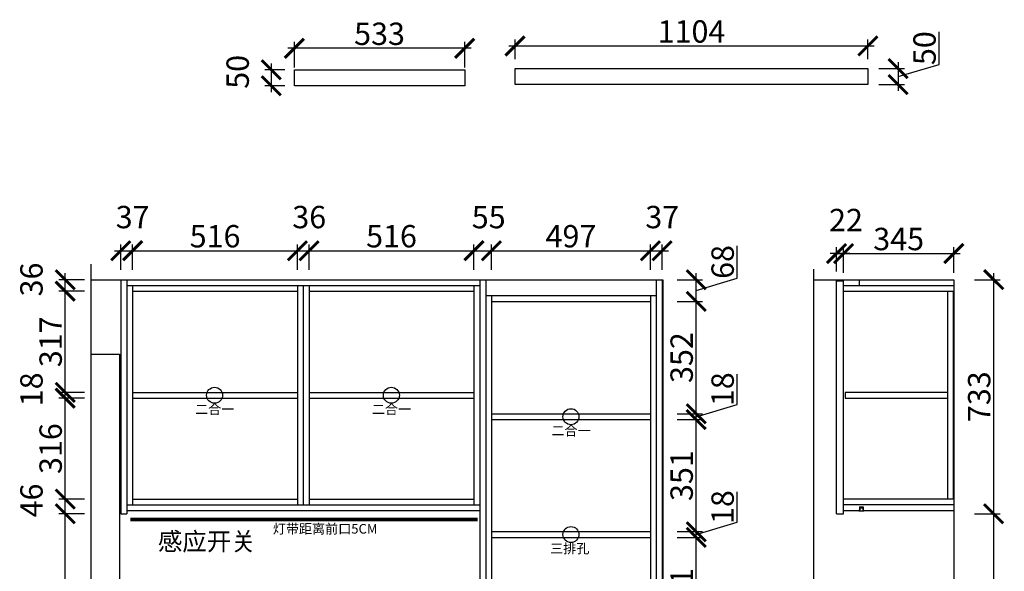
# Model space of a CAD drawing. Units: millimetres. Extents: x 44496 to 52490, y -81071 to -76259.
# Drawn here: x 49305 to 52386, y -79122 to -77395 of the extents above; entities that cross this region are included whole.
import ezdxf
from ezdxf.lldxf.tags import DXFTag

# ---------------------------------------------------------------- set-up
doc = ezdxf.new("R2010")
doc.units = ezdxf.units.MM
doc.header["$PDMODE"] = 35
doc.header["$PDSIZE"] = -20
for name, color, linetype in [('图层1', 1, 'Continuous'), ('墙体', 4, 'Continuous'), ('门板', 3, 'Continuous')]:
    doc.layers.add(name, color=color, linetype=linetype)
doc.styles.get("Standard").update_dxf_attribs({"font": 'arial.ttf'})
tags = doc.linetypes.add('LED_LED_LINE', pattern='A,12.7,-5.08,["LED",Standard,S=2.54,R=0,X=-2.54,Y=-1.27],-6.35', length=24.13).pattern_tags.tags
tags[6] = DXFTag(74, 10)
doc.dimstyles.new('ISO-25', dxfattribs={"dimtxt": 70, "dimasz": 60, "dimexe": 20, "dimexo": 30, "dimtad": 1, "dimdec": 0, "dimdsep": 46, "dimtxsty": 'Standard', "dimblk": 'ARCHTICK', "dimcen": 2.5, "dimdle": 20, "dimclrd": 1, "dimclre": 1, "dimclrt": 1, "dimadec": 0, "dimazin": 0, "dimtfac": 1, "dimtdec": 0, "dimtmove": 1, "dimatfit": 3, "dimfxl": 60, "dimfxlon": 1, "dimarcsym": 0})

# ---------------------------------------------------------------- blocks, each defined once
blk = doc.blocks.new('DASFDAS')
blk.add_circle((48974.3, -7569.5), 25)
at = {"insert": (48913.3, -7598.4), "char_height": 30, "attachment_point": 1}
blk.add_mtext_dynamic_manual_height_columns('{\\fSimSun|b0|i0|c134|p2;二合一}', width=472.59, gutter_width=12.5, heights=[0], dxfattribs=at)
blk = doc.blocks.new('ASDFA')
blk.add_circle((48974.3, -7426.8), 25)
at = {"insert": (48909.2, -7455.6), "char_height": 30, "attachment_point": 1}
blk.add_mtext_dynamic_manual_height_columns('{\\fSimSun|b0|i0|c134|p2;三排孔}', width=472.59, gutter_width=12.5, heights=[0], dxfattribs=at)
blk = doc.blocks.new('_ArchTick')
at = {"color": 0, "linetype": 'ByBlock', "const_width": 0.15}
blk.add_lwpolyline([(-0.5, -0.5), (0.5, 0.5)], dxfattribs=at)
blk = doc.blocks.new('*D53')
at = {"color": 1, "lineweight": -2, "transparency": 16777216}
for p, q in [((51361.5, -79015.7), (51441.5, -79015.7)), ((51421.5, -79386.7), (51421.5, -78995.7)), ((51361.5, -79366.7), (51441.5, -79366.7))]:
    blk.add_line(p, q, dxfattribs=at)
at = {"layer": 'Defpoints', "color": 0, "transparency": 16777216}
for p in [(51278.2, -79015.7), (51421.5, -79015.7), (51278.2, -79366.7)]:
    blk.add_point(p, dxfattribs=at)
at = {"color": 1, "lineweight": -2, "transparency": 16777216, "xscale": 60, "yscale": 60, "zscale": 60}
for p, rotation in [((51421.5, -79015.7), 90), ((51421.5, -79366.7), 270)]:
    blk.add_blockref('_ArchTick', p, dxfattribs=dict(at, rotation=rotation))
at = {"color": 1, "transparency": 16777216, "insert": (51385.1, -79191.2), "char_height": 70, "attachment_point": 5, "rotation": 90}
blk.add_mtext('351', dxfattribs=at)
blk = doc.blocks.new('*D54')
at = {"color": 1, "lineweight": -2, "transparency": 16777216}
for p, q in [((51549.7, -78968.2), (51549.7, -78873.2)), ((51421.5, -79006.7), (51549.7, -78968.2)), ((51421.5, -79035.7), (51421.5, -78977.7)), ((51361.5, -78997.7), (51441.5, -78997.7)), ((51361.5, -79015.7), (51441.5, -79015.7))]:
    blk.add_line(p, q, dxfattribs=at)
at = {"layer": 'Defpoints', "color": 0, "transparency": 16777216}
for p in [(51278.2, -78997.7), (51278.2, -79015.7), (51421.5, -78997.7)]:
    blk.add_point(p, dxfattribs=at)
at = {"color": 1, "lineweight": -2, "transparency": 16777216, "xscale": 60, "yscale": 60, "zscale": 60}
for p, rotation in [((51421.5, -78997.7), 90), ((51421.5, -79015.7), 270)]:
    blk.add_blockref('_ArchTick', p, dxfattribs=dict(at, rotation=rotation))
at = {"color": 1, "transparency": 16777216, "insert": (51513.3, -78920.7), "char_height": 70, "attachment_point": 5, "rotation": 90}
blk.add_mtext('18', dxfattribs=at)
blk = doc.blocks.new('*D55')
at = {"color": 1, "lineweight": -2, "transparency": 16777216}
for p, q in [((51361.5, -78646.7), (51441.5, -78646.7)), ((51421.5, -79017.7), (51421.5, -78626.7)), ((51361.5, -78997.7), (51441.5, -78997.7))]:
    blk.add_line(p, q, dxfattribs=at)
at = {"layer": 'Defpoints', "color": 0, "transparency": 16777216}
for p in [(51278.2, -78646.7), (51421.5, -78646.7), (51278.2, -78997.7)]:
    blk.add_point(p, dxfattribs=at)
at = {"color": 1, "lineweight": -2, "transparency": 16777216, "xscale": 60, "yscale": 60, "zscale": 60}
for p, rotation in [((51421.5, -78646.7), 90), ((51421.5, -78997.7), 270)]:
    blk.add_blockref('_ArchTick', p, dxfattribs=dict(at, rotation=rotation))
at = {"color": 1, "transparency": 16777216, "insert": (51385.1, -78822.2), "char_height": 70, "attachment_point": 5, "rotation": 90}
blk.add_mtext('351', dxfattribs=at)
blk = doc.blocks.new('*D56')
at = {"color": 1, "lineweight": -2, "transparency": 16777216}
for p, q in [((51549.7, -78599.2), (51549.7, -78504.2)), ((51421.5, -78637.7), (51549.7, -78599.2)), ((51421.5, -78666.7), (51421.5, -78608.7)), ((51361.5, -78628.7), (51441.5, -78628.7)), ((51361.5, -78646.7), (51441.5, -78646.7))]:
    blk.add_line(p, q, dxfattribs=at)
at = {"layer": 'Defpoints', "color": 0, "transparency": 16777216}
for p in [(51278.2, -78628.7), (51278.2, -78646.7), (51421.5, -78628.7)]:
    blk.add_point(p, dxfattribs=at)
at = {"color": 1, "lineweight": -2, "transparency": 16777216, "xscale": 60, "yscale": 60, "zscale": 60}
for p, rotation in [((51421.5, -78628.7), 90), ((51421.5, -78646.7), 270)]:
    blk.add_blockref('_ArchTick', p, dxfattribs=dict(at, rotation=rotation))
at = {"color": 1, "transparency": 16777216, "insert": (51513.3, -78551.7), "char_height": 70, "attachment_point": 5, "rotation": 90}
blk.add_mtext('18', dxfattribs=at)
blk = doc.blocks.new('*D57')
at = {"color": 1, "lineweight": -2, "transparency": 16777216}
for p, q in [((51361.5, -78276.7), (51441.5, -78276.7)), ((51421.5, -78648.7), (51421.5, -78256.7)), ((51361.5, -78628.7), (51441.5, -78628.7))]:
    blk.add_line(p, q, dxfattribs=at)
at = {"layer": 'Defpoints', "color": 0, "transparency": 16777216}
for p in [(51278.2, -78276.7), (51421.5, -78276.7), (51278.2, -78628.7)]:
    blk.add_point(p, dxfattribs=at)
at = {"color": 1, "lineweight": -2, "transparency": 16777216, "xscale": 60, "yscale": 60, "zscale": 60}
for p, rotation in [((51421.5, -78276.7), 90), ((51421.5, -78628.7), 270)]:
    blk.add_blockref('_ArchTick', p, dxfattribs=dict(at, rotation=rotation))
at = {"color": 1, "transparency": 16777216, "insert": (51385.1, -78452.7), "char_height": 70, "attachment_point": 5, "rotation": 90}
blk.add_mtext('352', dxfattribs=at)
blk = doc.blocks.new('*D58')
at = {"color": 1, "lineweight": -2, "transparency": 16777216}
for p, q in [((51549.7, -78204.2), (51549.7, -78102.2)), ((51361.5, -78208.7), (51441.5, -78208.7)), ((51421.5, -78296.7), (51421.5, -78188.7)), ((51421.5, -78242.7), (51549.7, -78204.2)), ((51361.5, -78276.7), (51441.5, -78276.7))]:
    blk.add_line(p, q, dxfattribs=at)
at = {"layer": 'Defpoints', "color": 0, "transparency": 16777216}
for p in [(51296.2, -78208.7), (51421.5, -78208.7), (51278.2, -78276.7)]:
    blk.add_point(p, dxfattribs=at)
at = {"color": 1, "lineweight": -2, "transparency": 16777216, "xscale": 60, "yscale": 60, "zscale": 60}
for p, rotation in [((51421.5, -78208.7), 90), ((51421.5, -78276.7), 270)]:
    blk.add_blockref('_ArchTick', p, dxfattribs=dict(at, rotation=rotation))
at = {"color": 1, "transparency": 16777216, "insert": (51513.3, -78153.2), "char_height": 70, "attachment_point": 5, "rotation": 90}
blk.add_mtext('68', dxfattribs=at)
blk = doc.blocks.new('*D63')
at = {"color": 1, "lineweight": -2, "transparency": 16777216}
for p, q in [((49447.2, -79661.7), (49447.2, -78921.7)), ((49507.2, -78941.7), (49427.2, -78941.7)), ((49507.2, -79641.7), (49427.2, -79641.7))]:
    blk.add_line(p, q, dxfattribs=at)
at = {"layer": 'Defpoints', "color": 0, "transparency": 16777216}
for p in [(49447.2, -78941.7), (49640.2, -78941.7), (49621.2, -79641.7)]:
    blk.add_point(p, dxfattribs=at)
at = {"color": 1, "lineweight": -2, "transparency": 16777216, "xscale": 60, "yscale": 60, "zscale": 60}
for p, rotation in [((49447.2, -78941.7), 90), ((49447.2, -79641.7), 270)]:
    blk.add_blockref('_ArchTick', p, dxfattribs=dict(at, rotation=rotation))
at = {"color": 1, "transparency": 16777216, "insert": (49410.8, -79291.7), "char_height": 70, "attachment_point": 5, "rotation": 90}
blk.add_mtext('700', dxfattribs=at)
blk = doc.blocks.new('*D64')
at = {"color": 1, "lineweight": -2, "transparency": 16777216}
for p, q in [((49447.2, -78961.7), (49447.2, -78875.7)), ((49507.2, -78895.7), (49427.2, -78895.7)), ((49507.2, -78941.7), (49427.2, -78941.7))]:
    blk.add_line(p, q, dxfattribs=at)
at = {"layer": 'Defpoints', "color": 0, "transparency": 16777216}
for p in [(49447.2, -78895.7), (49658.2, -78895.7), (49640.2, -78941.7)]:
    blk.add_point(p, dxfattribs=at)
at = {"color": 1, "lineweight": -2, "transparency": 16777216, "xscale": 60, "yscale": 60, "zscale": 60}
for p, rotation in [((49447.2, -78895.7), 90), ((49447.2, -78941.7), 270)]:
    blk.add_blockref('_ArchTick', p, dxfattribs=dict(at, rotation=rotation))
at = {"color": 1, "transparency": 16777216, "insert": (49350.8, -78900.1), "char_height": 70, "attachment_point": 5, "rotation": 90}
blk.add_mtext('46', dxfattribs=at)
blk = doc.blocks.new('*D65')
at = {"color": 1, "lineweight": -2, "transparency": 16777216}
for p, q in [((49507.2, -78579.7), (49427.2, -78579.7)), ((49447.2, -78915.7), (49447.2, -78559.7)), ((49507.2, -78895.7), (49427.2, -78895.7))]:
    blk.add_line(p, q, dxfattribs=at)
at = {"layer": 'Defpoints', "color": 0, "transparency": 16777216}
for p in [(49447.2, -78579.7), (49658.2, -78579.7), (49658.2, -78895.7)]:
    blk.add_point(p, dxfattribs=at)
at = {"color": 1, "lineweight": -2, "transparency": 16777216, "xscale": 60, "yscale": 60, "zscale": 60}
for p, rotation in [((49447.2, -78579.7), 90), ((49447.2, -78895.7), 270)]:
    blk.add_blockref('_ArchTick', p, dxfattribs=dict(at, rotation=rotation))
at = {"color": 1, "transparency": 16777216, "insert": (49410.8, -78737.7), "char_height": 70, "attachment_point": 5, "rotation": 90}
blk.add_mtext('316', dxfattribs=at)
blk = doc.blocks.new('*D66')
at = {"color": 1, "lineweight": -2, "transparency": 16777216}
for p, q in [((49447.2, -78599.7), (49447.2, -78541.7)), ((49507.2, -78561.7), (49427.2, -78561.7)), ((49507.2, -78579.7), (49427.2, -78579.7))]:
    blk.add_line(p, q, dxfattribs=at)
at = {"layer": 'Defpoints', "color": 0, "transparency": 16777216}
for p in [(49447.2, -78561.7), (49658.2, -78561.7), (49658.2, -78579.7)]:
    blk.add_point(p, dxfattribs=at)
at = {"color": 1, "lineweight": -2, "transparency": 16777216, "xscale": 60, "yscale": 60, "zscale": 60}
for p, rotation in [((49447.2, -78561.7), 90), ((49447.2, -78579.7), 270)]:
    blk.add_blockref('_ArchTick', p, dxfattribs=dict(at, rotation=rotation))
at = {"color": 1, "transparency": 16777216, "insert": (49350.8, -78552.1), "char_height": 70, "attachment_point": 5, "rotation": 90}
blk.add_mtext('18', dxfattribs=at)
blk = doc.blocks.new('*D67')
at = {"color": 1, "lineweight": -2, "transparency": 16777216}
for p, q in [((49507.2, -78244.7), (49427.2, -78244.7)), ((49447.2, -78581.7), (49447.2, -78224.7)), ((49507.2, -78561.7), (49427.2, -78561.7))]:
    blk.add_line(p, q, dxfattribs=at)
at = {"layer": 'Defpoints', "color": 0, "transparency": 16777216}
for p in [(49447.2, -78244.7), (49658.2, -78244.7), (49658.2, -78561.7)]:
    blk.add_point(p, dxfattribs=at)
at = {"color": 1, "lineweight": -2, "transparency": 16777216, "xscale": 60, "yscale": 60, "zscale": 60}
for p, rotation in [((49447.2, -78244.7), 90), ((49447.2, -78561.7), 270)]:
    blk.add_blockref('_ArchTick', p, dxfattribs=dict(at, rotation=rotation))
at = {"color": 1, "transparency": 16777216, "insert": (49410.8, -78403.2), "char_height": 70, "attachment_point": 5, "rotation": 90}
blk.add_mtext('317', dxfattribs=at)
blk = doc.blocks.new('*D68')
at = {"color": 1, "lineweight": -2, "transparency": 16777216}
for p, q in [((49507.2, -78208.7), (49427.2, -78208.7)), ((49447.2, -78264.7), (49447.2, -78188.7)), ((49507.2, -78244.7), (49427.2, -78244.7))]:
    blk.add_line(p, q, dxfattribs=at)
at = {"layer": 'Defpoints', "color": 0, "transparency": 16777216}
for p in [(49447.2, -78208.7), (49640.2, -78208.7), (49658.2, -78244.7)]:
    blk.add_point(p, dxfattribs=at)
at = {"color": 1, "lineweight": -2, "transparency": 16777216, "xscale": 60, "yscale": 60, "zscale": 60}
for p, rotation in [((49447.2, -78208.7), 90), ((49447.2, -78244.7), 270)]:
    blk.add_blockref('_ArchTick', p, dxfattribs=dict(at, rotation=rotation))
at = {"color": 1, "transparency": 16777216, "insert": (49350.8, -78208.1), "char_height": 70, "attachment_point": 5, "rotation": 90}
blk.add_mtext('36', dxfattribs=at)
blk = doc.blocks.new('*D69')
at = {"color": 1, "lineweight": -2, "transparency": 16777216}
for p, q in [((49601.2, -78118), (49678.2, -78118)), ((49621.2, -78178), (49621.2, -78098)), ((49658.2, -78178), (49658.2, -78098))]:
    blk.add_line(p, q, dxfattribs=at)
at = {"layer": 'Defpoints', "color": 0, "transparency": 16777216}
for p in [(49658.2, -78118), (49621.2, -78208.7), (49658.2, -78226.7)]:
    blk.add_point(p, dxfattribs=at)
at = {"color": 1, "lineweight": -2, "transparency": 16777216, "xscale": 60, "yscale": 60, "zscale": 60, "rotation": 180}
blk.add_blockref('_ArchTick', (49621.2, -78118), dxfattribs=at)
at = {"color": 1, "lineweight": -2, "transparency": 16777216, "xscale": 60, "yscale": 60, "zscale": 60}
blk.add_blockref('_ArchTick', (49658.2, -78118), dxfattribs=at)
at = {"color": 1, "transparency": 16777216, "insert": (49658.3, -78021.7), "char_height": 70, "attachment_point": 5}
blk.add_mtext('37', dxfattribs=at)
blk = doc.blocks.new('*D70')
at = {"color": 1, "lineweight": -2, "transparency": 16777216}
for p, q in [((49638.2, -78118), (50194.2, -78118)), ((49658.2, -78178), (49658.2, -78098)), ((50174.2, -78178), (50174.2, -78098))]:
    blk.add_line(p, q, dxfattribs=at)
at = {"layer": 'Defpoints', "color": 0, "transparency": 16777216}
for p in [(50174.2, -78118), (49658.2, -78226.7), (50174.2, -78244.7)]:
    blk.add_point(p, dxfattribs=at)
at = {"color": 1, "lineweight": -2, "transparency": 16777216, "xscale": 60, "yscale": 60, "zscale": 60, "rotation": 180}
blk.add_blockref('_ArchTick', (49658.2, -78118), dxfattribs=at)
at = {"color": 1, "lineweight": -2, "transparency": 16777216, "xscale": 60, "yscale": 60, "zscale": 60}
blk.add_blockref('_ArchTick', (50174.2, -78118), dxfattribs=at)
at = {"color": 1, "transparency": 16777216, "insert": (49916.2, -78081.7), "char_height": 70, "attachment_point": 5}
blk.add_mtext('516', dxfattribs=at)
blk = doc.blocks.new('*D71')
at = {"color": 1, "lineweight": -2, "transparency": 16777216}
for p, q in [((50154.2, -78118), (50230.2, -78118)), ((50174.2, -78178), (50174.2, -78098)), ((50210.2, -78178), (50210.2, -78098))]:
    blk.add_line(p, q, dxfattribs=at)
at = {"layer": 'Defpoints', "color": 0, "transparency": 16777216}
for p in [(50210.2, -78118), (50174.2, -78244.7), (50210.2, -78244.7)]:
    blk.add_point(p, dxfattribs=at)
at = {"color": 1, "lineweight": -2, "transparency": 16777216, "xscale": 60, "yscale": 60, "zscale": 60, "rotation": 180}
blk.add_blockref('_ArchTick', (50174.2, -78118), dxfattribs=at)
at = {"color": 1, "lineweight": -2, "transparency": 16777216, "xscale": 60, "yscale": 60, "zscale": 60}
blk.add_blockref('_ArchTick', (50210.2, -78118), dxfattribs=at)
at = {"color": 1, "transparency": 16777216, "insert": (50210.8, -78021.7), "char_height": 70, "attachment_point": 5}
blk.add_mtext('36', dxfattribs=at)
blk = doc.blocks.new('*D72')
at = {"color": 1, "lineweight": -2, "transparency": 16777216}
for p, q in [((50190.2, -78118), (50746.2, -78118)), ((50210.2, -78178), (50210.2, -78098)), ((50726.2, -78178), (50726.2, -78098))]:
    blk.add_line(p, q, dxfattribs=at)
at = {"layer": 'Defpoints', "color": 0, "transparency": 16777216}
for p in [(50726.2, -78118), (50210.2, -78244.7), (50726.2, -78244.7)]:
    blk.add_point(p, dxfattribs=at)
at = {"color": 1, "lineweight": -2, "transparency": 16777216, "xscale": 60, "yscale": 60, "zscale": 60, "rotation": 180}
blk.add_blockref('_ArchTick', (50210.2, -78118), dxfattribs=at)
at = {"color": 1, "lineweight": -2, "transparency": 16777216, "xscale": 60, "yscale": 60, "zscale": 60}
blk.add_blockref('_ArchTick', (50726.2, -78118), dxfattribs=at)
at = {"color": 1, "transparency": 16777216, "insert": (50468.2, -78081.7), "char_height": 70, "attachment_point": 5}
blk.add_mtext('516', dxfattribs=at)
blk = doc.blocks.new('*D73')
at = {"color": 1, "lineweight": -2, "transparency": 16777216}
for p, q in [((50706.2, -78118), (50801.2, -78118)), ((50726.2, -78178), (50726.2, -78098)), ((50781.2, -78178), (50781.2, -78098))]:
    blk.add_line(p, q, dxfattribs=at)
at = {"layer": 'Defpoints', "color": 0, "transparency": 16777216}
for p in [(50781.2, -78118), (50726.2, -78244.7), (50781.2, -78258.7)]:
    blk.add_point(p, dxfattribs=at)
at = {"color": 1, "lineweight": -2, "transparency": 16777216, "xscale": 60, "yscale": 60, "zscale": 60, "rotation": 180}
blk.add_blockref('_ArchTick', (50726.2, -78118), dxfattribs=at)
at = {"color": 1, "lineweight": -2, "transparency": 16777216, "xscale": 60, "yscale": 60, "zscale": 60}
blk.add_blockref('_ArchTick', (50781.2, -78118), dxfattribs=at)
at = {"color": 1, "transparency": 16777216, "insert": (50772.3, -78021.8), "char_height": 70, "attachment_point": 5}
blk.add_mtext('55', dxfattribs=at)
blk = doc.blocks.new('*D74')
at = {"color": 1, "lineweight": -2, "transparency": 16777216}
for p, q in [((50761.2, -78118), (51298.2, -78118)), ((50781.2, -78178), (50781.2, -78098)), ((51278.2, -78178), (51278.2, -78098))]:
    blk.add_line(p, q, dxfattribs=at)
at = {"layer": 'Defpoints', "color": 0, "transparency": 16777216}
for p in [(51278.2, -78118), (50781.2, -78258.7), (51278.2, -78276.7)]:
    blk.add_point(p, dxfattribs=at)
at = {"color": 1, "lineweight": -2, "transparency": 16777216, "xscale": 60, "yscale": 60, "zscale": 60, "rotation": 180}
blk.add_blockref('_ArchTick', (50781.2, -78118), dxfattribs=at)
at = {"color": 1, "lineweight": -2, "transparency": 16777216, "xscale": 60, "yscale": 60, "zscale": 60}
blk.add_blockref('_ArchTick', (51278.2, -78118), dxfattribs=at)
at = {"color": 1, "transparency": 16777216, "insert": (51029.7, -78081.7), "char_height": 70, "attachment_point": 5}
blk.add_mtext('497', dxfattribs=at)
blk = doc.blocks.new('*D75')
at = {"color": 1, "lineweight": -2, "transparency": 16777216}
for p, q in [((51258.2, -78118), (51335.2, -78118)), ((51278.2, -78178), (51278.2, -78098)), ((51315.2, -78178), (51315.2, -78098))]:
    blk.add_line(p, q, dxfattribs=at)
at = {"layer": 'Defpoints', "color": 0, "transparency": 16777216}
for p in [(51315.2, -78118), (51315.2, -78208.7), (51278.2, -78276.7)]:
    blk.add_point(p, dxfattribs=at)
at = {"color": 1, "lineweight": -2, "transparency": 16777216, "xscale": 60, "yscale": 60, "zscale": 60, "rotation": 180}
blk.add_blockref('_ArchTick', (51278.2, -78118), dxfattribs=at)
at = {"color": 1, "lineweight": -2, "transparency": 16777216, "xscale": 60, "yscale": 60, "zscale": 60}
blk.add_blockref('_ArchTick', (51315.2, -78118), dxfattribs=at)
at = {"color": 1, "transparency": 16777216, "insert": (51315.3, -78021.7), "char_height": 70, "attachment_point": 5}
blk.add_mtext('37', dxfattribs=at)
blk = doc.blocks.new('FDSGDFGSBDX')
at = {"color": 1}
for p, q in [((271686.1, -362046.7), (271687.7, -362045.2)), ((271686.1, -362051.4), (271687.7, -362052.9)), ((271686.4, -362050.5), (271688.6, -362050.5))]:
    blk.add_line(p, q, dxfattribs=at)
blk.add_lwpolyline([(271696, -362044.2), (271696, -362042, 0.414214), (271695.5, -362041.5), (271695, -362041.5), (271695, -362043.8), (271684.2, -362043.8), (271684.2, -362054.3), (271695, -362054.3), (271695, -362057), (271695.5, -362057, 0.414214), (271696, -362056.5), (271696, -362053.8), (271695, -362053.3), (271694.6, -362053.3), (271694.6, -362053.6), (271694.3, -362053.6), (271694.3, -362053.3), (271685.1, -362053.3), (271685.1, -362044.7), (271694.3, -362044.7), (271694.3, -362044.5), (271694.6, -362044.5), (271694.6, -362044.7), (271695, -362044.7), (271696, -362044.2)], format="xyb", dxfattribs=at)
for points in [[(271694.5, -362053.6), (271694.5, -362053.2), (271695, -362053.2), (271695.9, -362053.7), (271695.9, -362044.4), (271695, -362044.8), (271694.5, -362044.8), (271694.5, -362044.5)], [(271694.6, -362053.6), (271694.6, -362053.3), (271695, -362053.3), (271696, -362053.8), (271696, -362044.2), (271695, -362044.7), (271694.6, -362044.7), (271694.6, -362044.5)]]:
    blk.add_lwpolyline(points, dxfattribs=at)
blk.add_arc((271682.8, -362049), 3.66, 310.7529, 49.2471, dxfattribs=at)
blk = doc.blocks.new('*D79')
at = {"color": 1, "lineweight": -2, "transparency": 16777216}
for p, q in [((52352.4, -79661.7), (52352.4, -78921.7)), ((52292.4, -78941.7), (52372.4, -78941.7)), ((52292.4, -79641.7), (52372.4, -79641.7))]:
    blk.add_line(p, q, dxfattribs=at)
at = {"layer": 'Defpoints', "color": 0, "transparency": 16777216}
for p in [(51860.5, -78941.7), (52352.4, -78941.7), (52227.5, -79641.7)]:
    blk.add_point(p, dxfattribs=at)
at = {"color": 1, "lineweight": -2, "transparency": 16777216, "xscale": 60, "yscale": 60, "zscale": 60}
for p, rotation in [((52352.4, -78941.7), 90), ((52352.4, -79641.7), 270)]:
    blk.add_blockref('_ArchTick', p, dxfattribs=dict(at, rotation=rotation))
at = {"color": 1, "transparency": 16777216, "insert": (52316, -79291.7), "char_height": 70, "attachment_point": 5, "rotation": 90}
blk.add_mtext('700', dxfattribs=at)
blk = doc.blocks.new('*D80')
at = {"color": 1, "lineweight": -2, "transparency": 16777216}
for p, q in [((52292.4, -78208.7), (52372.4, -78208.7)), ((52352.4, -78961.7), (52352.4, -78188.7)), ((52292.4, -78941.7), (52372.4, -78941.7))]:
    blk.add_line(p, q, dxfattribs=at)
at = {"layer": 'Defpoints', "color": 0, "transparency": 16777216}
for p in [(51882.5, -78208.7), (52352.4, -78208.7), (51860.5, -78941.7)]:
    blk.add_point(p, dxfattribs=at)
at = {"color": 1, "lineweight": -2, "transparency": 16777216, "xscale": 60, "yscale": 60, "zscale": 60}
for p, rotation in [((52352.4, -78208.7), 90), ((52352.4, -78941.7), 270)]:
    blk.add_blockref('_ArchTick', p, dxfattribs=dict(at, rotation=rotation))
at = {"color": 1, "transparency": 16777216, "insert": (52316, -78575.2), "char_height": 70, "attachment_point": 5, "rotation": 90}
blk.add_mtext('733', dxfattribs=at)
blk = doc.blocks.new('*D81')
at = {"color": 1, "lineweight": -2, "transparency": 16777216}
for p, q in [((51882.5, -78186.8), (51882.5, -78106.8)), ((52227.5, -78186.8), (52227.5, -78106.8)), ((51862.5, -78126.8), (52247.5, -78126.8))]:
    blk.add_line(p, q, dxfattribs=at)
at = {"layer": 'Defpoints', "color": 0, "transparency": 16777216}
for p in [(52227.5, -78126.8), (51882.5, -78244.7), (52227.5, -78244.7)]:
    blk.add_point(p, dxfattribs=at)
at = {"color": 1, "lineweight": -2, "transparency": 16777216, "xscale": 60, "yscale": 60, "zscale": 60, "rotation": 180}
blk.add_blockref('_ArchTick', (51882.5, -78126.8), dxfattribs=at)
at = {"color": 1, "lineweight": -2, "transparency": 16777216, "xscale": 60, "yscale": 60, "zscale": 60}
blk.add_blockref('_ArchTick', (52227.5, -78126.8), dxfattribs=at)
at = {"color": 1, "transparency": 16777216, "insert": (52055, -78090.4), "char_height": 70, "attachment_point": 5}
blk.add_mtext('345', dxfattribs=at)
blk = doc.blocks.new('*D82')
at = {"color": 1, "lineweight": -2, "transparency": 16777216}
for p, q in [((51860.5, -78182.7), (51860.5, -78106.8)), ((51882.5, -78182.7), (51882.5, -78106.8)), ((51902.5, -78126.8), (51840.5, -78126.8))]:
    blk.add_line(p, q, dxfattribs=at)
at = {"layer": 'Defpoints', "color": 0, "transparency": 16777216}
for p in [(51860.5, -78126.8), (51860.5, -78212.7), (51882.5, -78212.7)]:
    blk.add_point(p, dxfattribs=at)
at = {"color": 1, "lineweight": -2, "transparency": 16777216, "xscale": 60, "yscale": 60, "zscale": 60, "rotation": 180}
blk.add_blockref('_ArchTick', (51860.5, -78126.8), dxfattribs=at)
at = {"color": 1, "lineweight": -2, "transparency": 16777216, "xscale": 60, "yscale": 60, "zscale": 60}
blk.add_blockref('_ArchTick', (51882.5, -78126.8), dxfattribs=at)
at = {"color": 1, "transparency": 16777216, "insert": (51890.2, -78031), "char_height": 70, "attachment_point": 5}
blk.add_mtext('22', dxfattribs=at)
blk = doc.blocks.new('*D90')
at = {"color": 1, "lineweight": -2, "transparency": 16777216}
for p, q in [((50164.2, -77544.2), (50164.2, -77464.2)), ((50697.2, -77544.2), (50697.2, -77464.2)), ((50717.2, -77484.2), (50144.2, -77484.2))]:
    blk.add_line(p, q, dxfattribs=at)
at = {"layer": 'Defpoints', "color": 0, "transparency": 16777216}
for p in [(50164.2, -77484.2), (50164.2, -77601.5), (50697.2, -77601.5)]:
    blk.add_point(p, dxfattribs=at)
at = {"color": 1, "lineweight": -2, "transparency": 16777216, "xscale": 60, "yscale": 60, "zscale": 60, "rotation": 180}
blk.add_blockref('_ArchTick', (50164.2, -77484.2), dxfattribs=at)
at = {"color": 1, "lineweight": -2, "transparency": 16777216, "xscale": 60, "yscale": 60, "zscale": 60}
blk.add_blockref('_ArchTick', (50697.2, -77484.2), dxfattribs=at)
at = {"color": 1, "transparency": 16777216, "insert": (50430.7, -77447.8), "char_height": 70, "attachment_point": 5}
blk.add_mtext('533', dxfattribs=at)
blk = doc.blocks.new('*D91')
at = {"color": 1, "lineweight": -2, "transparency": 16777216}
for p, q in [((50092.2, -77531.5), (50092.2, -77621.5)), ((50134.2, -77551.5), (50072.2, -77551.5)), ((50134.2, -77601.5), (50072.2, -77601.5))]:
    blk.add_line(p, q, dxfattribs=at)
at = {"layer": 'Defpoints', "color": 0, "transparency": 16777216}
for p in [(50164.2, -77551.5), (50092.2, -77601.5), (50164.2, -77601.5)]:
    blk.add_point(p, dxfattribs=at)
at = {"color": 1, "lineweight": -2, "transparency": 16777216, "xscale": 60, "yscale": 60, "zscale": 60}
for p, rotation in [((50092.2, -77551.5), 90), ((50092.2, -77601.5), 270)]:
    blk.add_blockref('_ArchTick', p, dxfattribs=dict(at, rotation=rotation))
at = {"color": 1, "transparency": 16777216, "insert": (49995.9, -77557.9), "char_height": 70, "attachment_point": 5, "rotation": 90}
blk.add_mtext('50', dxfattribs=at)
blk = doc.blocks.new('*D92')
at = {"color": 1, "lineweight": -2, "transparency": 16777216}
for p, q in [((50834.8, -77476.8), (51978.8, -77476.8)), ((50854.8, -77517.8), (50854.8, -77456.8)), ((51958.8, -77517.8), (51958.8, -77456.8))]:
    blk.add_line(p, q, dxfattribs=at)
at = {"layer": 'Defpoints', "color": 0, "transparency": 16777216}
for p in [(51958.8, -77476.8), (50854.8, -77547.8), (51958.8, -77547.8)]:
    blk.add_point(p, dxfattribs=at)
at = {"color": 1, "lineweight": -2, "transparency": 16777216, "xscale": 60, "yscale": 60, "zscale": 60, "rotation": 180}
blk.add_blockref('_ArchTick', (50854.8, -77476.8), dxfattribs=at)
at = {"color": 1, "lineweight": -2, "transparency": 16777216, "xscale": 60, "yscale": 60, "zscale": 60}
blk.add_blockref('_ArchTick', (51958.8, -77476.8), dxfattribs=at)
at = {"color": 1, "transparency": 16777216, "insert": (51406.8, -77440.5), "char_height": 70, "attachment_point": 5}
blk.add_mtext('1104', dxfattribs=at)
blk = doc.blocks.new('*D93')
at = {"color": 1, "lineweight": -2, "transparency": 16777216}
for p, q in [((52181.3, -77534.4), (52181.3, -77433.1)), ((52053.2, -77527.8), (52053.2, -77617.8)), ((52053.2, -77572.8), (52181.3, -77534.4)), ((51993.2, -77547.8), (52073.2, -77547.8)), ((51993.2, -77597.8), (52073.2, -77597.8))]:
    blk.add_line(p, q, dxfattribs=at)
at = {"layer": 'Defpoints', "color": 0, "transparency": 16777216}
for p in [(51958.8, -77547.8), (51958.8, -77597.8), (52053.2, -77597.8)]:
    blk.add_point(p, dxfattribs=at)
at = {"color": 1, "lineweight": -2, "transparency": 16777216, "xscale": 60, "yscale": 60, "zscale": 60}
for p, rotation in [((52053.2, -77547.8), 90), ((52053.2, -77597.8), 270)]:
    blk.add_blockref('_ArchTick', p, dxfattribs=dict(at, rotation=rotation))
at = {"color": 1, "transparency": 16777216, "insert": (52145, -77483.7), "char_height": 70, "attachment_point": 5, "rotation": 90}
blk.add_mtext('50', dxfattribs=at)

msp = doc.modelspace()

# ---------------------------------------------------------------- linework, layer by layer
for p, q in [((51882.5, -78212.7), (51882.5, -78208.7)), ((51932.5, -78226.7), (51932.5, -78208.7)), ((49640.2, -78226.7), (50744.2, -78226.7)), ((49658.2, -78226.7), (49658.2, -78913.7)), ((49658.2, -78244.7), (50174.2, -78244.7)), ((50174.2, -78226.7), (50174.2, -78913.7)), ((50192.2, -78226.7), (50192.2, -78913.7)), ((50210.2, -78226.7), (50210.2, -78913.7)), ((50210.2, -78244.7), (50726.2, -78244.7)), ((50726.2, -78226.7), (50726.2, -78913.7)), ((51882.5, -78226.7), (52227.5, -78226.7)), ((51882.5, -78244.7), (52227.5, -78244.7)), ((52207.5, -78244.7), (52207.5, -78894.7)), ((52225.5, -78244.7), (52225.5, -78894.7)), ((50763.2, -78258.7), (51296.2, -78258.7)), ((50781.2, -78258.7), (50781.2, -80541.7)), ((50781.2, -78276.7), (51278.2, -78276.7)), ((51278.2, -78258.7), (51278.2, -80541.7)), ((49658.2, -78561.7), (50174.2, -78561.7)), ((49658.2, -78579.7), (50174.2, -78579.7)), ((50210.2, -78561.7), (50726.2, -78561.7)), ((50210.2, -78579.7), (50726.2, -78579.7)), ((50781.2, -78628.7), (51278.2, -78628.7)), ((50781.2, -78646.7), (51278.2, -78646.7)), ((51882.5, -78894.7), (52227.5, -78894.7)), ((49658.2, -78895.7), (50174.2, -78895.7)), ((50210.2, -78895.7), (50726.2, -78895.7)), ((50781.2, -78997.7), (51278.2, -78997.7)), ((50781.2, -79015.7), (51278.2, -79015.7))]:
    msp.add_line(p, q)
for points in [[(50164.2, -77551.5), (50697.2, -77551.5), (50697.2, -77601.5), (50164.2, -77601.5)], [(50854.8, -77547.8), (51958.8, -77547.8), (51958.8, -77597.8), (50854.8, -77597.8)]]:
    msp.add_lwpolyline(points, close=True)
msp.add_lwpolyline([(52207.5, -78561.7), (51887.5, -78561.7), (51887.5, -78579.7), (52207.5, -78579.7)])
at = {"layer": '图层1', "color": 1, "linetype": 'LED_LED_LINE', "ltscale": 6, "const_width": 12}
msp.add_lwpolyline([(49650.9, -78959.4), (50737.9, -78959.4)], dxfattribs=at)
at = {"layer": '墙体'}
for p, q in [((49528.7, -78208.7), (51317.2, -78208.7)), ((51317.2, -80541.7), (51317.2, -78208.7)), ((51317.2, -78208.7), (51317.2, -80541.7)), ((51790.1, -78208.7), (52227.5, -78208.7)), ((52227.5, -78208.7), (52227.5, -80541.7)), ((49528.7, -78441.7), (49617.2, -78441.7)), ((49617.2, -78441.7), (49617.2, -80541.7))]:
    msp.add_line(p, q, dxfattribs=at)
for points in [[(49528.7, -80553.4), (49528.7, -79453.9), (49558.7, -79453.9), (49498.7, -79438.4), (49528.7, -79438.4), (49528.7, -78160.6)], [(51790.1, -80569), (51790.1, -79469.5), (51820.1, -79469.5), (51760.1, -79454), (51790.1, -79454), (51790.1, -78176.2)]]:
    msp.add_lwpolyline(points, dxfattribs=at)
at = {"layer": '门板'}
for p, q in [((49621.2, -78208.7), (49621.2, -78941.7)), ((49640.2, -78208.7), (49640.2, -78941.7)), ((50744.2, -78208.7), (50744.2, -80541.7)), ((50763.2, -78208.7), (50763.2, -80541.7)), ((51296.2, -78208.7), (51296.2, -80541.7)), ((51315.2, -78208.7), (51315.2, -80541.7)), ((51860.5, -78941.7), (51860.5, -78212.7)), ((51860.5, -78212.7), (51882.5, -78212.7)), ((51882.5, -78941.7), (51882.5, -78212.7)), ((49640.2, -78913.7), (50744.2, -78913.7)), ((51882.5, -78912.7), (52227.5, -78912.7)), ((51932.5, -78919.7), (51932.5, -78931.7)), ((51932.5, -78919.7), (51944, -78919.7)), ((51944, -78919.7), (51944, -78931.7)), ((49621.2, -78941.7), (49640.2, -78941.7)), ((49640.2, -78931.7), (50744.2, -78931.7)), ((51860.5, -78941.7), (51882.5, -78941.7)), ((51882.5, -78931.7), (51932.5, -78931.7)), ((51944, -78931.7), (52227.5, -78931.7))]:
    msp.add_line(p, q, dxfattribs=at)

# ---------------------------------------------------------------- block references
for name, p in [('DASFDAS', (940.4, -71001.2)), ('DASFDAS', (1493.4, -71001.2)), ('DASFDAS', (2055.4, -71068.2)), ('ASDFA', (2055.4, -71579.9))]:
    msp.add_blockref(name, p)
at = {"layer": '门板', "rotation": 270}
msp.add_blockref('FDSGDFGSBDX', (413987.3, 192763.3), dxfattribs=at)

# ---------------------------------------------------------------- texts
at = {"insert": (50096.7, -78973.8), "char_height": 30, "attachment_point": 1}
msp.add_mtext_dynamic_manual_height_columns('{\\fSimSun|b0|i0|c134|p2;灯带距离前口5CM}', width=472.59, gutter_width=12.5, heights=[0], dxfattribs=at)
at = {"insert": (49737.4, -79000.4), "char_height": 56, "width": 1869.956, "attachment_point": 1}
msp.add_mtext('{\\fSimSun|b0|i0|c134|p2;感应开关}', dxfattribs=at)

# ---------------------------------------------------------------- dimensions: what is measured, and where the dimension line sits
for base, p1, p2, picture, middle in [((50164.2, -77484.2), (50697.2, -77601.5), (50164.2, -77601.5), '*D90', (50430.7, -77447.8)), ((51958.8, -77476.8), (50854.8, -77547.8), (51958.8, -77547.8), '*D92', (51406.8, -77440.5)), ((49658.2, -78118), (49621.2, -78208.7), (49658.2, -78226.7), '*D69', (49658.3, -78021.7)), ((50210.2, -78118), (50174.2, -78244.7), (50210.2, -78244.7), '*D71', (50210.8, -78021.7)), ((50781.2, -78118), (50726.2, -78244.7), (50781.2, -78258.7), '*D73', (50772.3, -78021.8)), ((51315.2, -78118), (51278.2, -78276.7), (51315.2, -78208.7), '*D75', (51315.3, -78021.7)), ((51860.5, -78126.8), (51882.5, -78212.7), (51860.5, -78212.7), '*D82', (51890.2, -78031)), ((50174.2, -78118), (49658.2, -78226.7), (50174.2, -78244.7), '*D70', (49916.2, -78081.7)), ((50726.2, -78118), (50210.2, -78244.7), (50726.2, -78244.7), '*D72', (50468.2, -78081.7)), ((51278.2, -78118), (50781.2, -78258.7), (51278.2, -78276.7), '*D74', (51029.7, -78081.7)), ((52227.5, -78126.8), (51882.5, -78244.7), (52227.5, -78244.7), '*D81', (52055, -78090.4))]:
    dim = msp.add_linear_dim(base=base, p1=p1, p2=p2, dimstyle='ISO-25')
    dim.commit()
    dim.dimension.update_dxf_attribs({"geometry": picture, "text_midpoint": middle})
for base, p1, p2, picture, middle in [((52053.2, -77597.8), (51958.8, -77547.8), (51958.8, -77597.8), '*D93', (52145, -77533.7)), ((50092.2, -77601.5), (50164.2, -77551.5), (50164.2, -77601.5), '*D91', (49995.9, -77557.9)), ((51421.5, -78208.7), (51278.2, -78276.7), (51296.2, -78208.7), '*D58', (51513.3, -78203.6)), ((49447.2, -78208.7), (49658.2, -78244.7), (49640.2, -78208.7), '*D68', (49350.8, -78208.1)), ((52352.4, -78208.7), (51860.5, -78941.7), (51882.5, -78208.7), '*D80', (52316, -78575.2)), ((49447.2, -78244.7), (49658.2, -78561.7), (49658.2, -78244.7), '*D67', (49410.8, -78403.2)), ((51421.5, -78276.7), (51278.2, -78628.7), (51278.2, -78276.7), '*D57', (51385.1, -78452.7)), ((49447.2, -78561.7), (49658.2, -78579.7), (49658.2, -78561.7), '*D66', (49350.8, -78552.1)), ((51421.5, -78628.7), (51278.2, -78646.7), (51278.2, -78628.7), '*D56', (51513.3, -78598.6)), ((49447.2, -78579.7), (49658.2, -78895.7), (49658.2, -78579.7), '*D65', (49410.8, -78737.7)), ((51421.5, -78646.7), (51278.2, -78997.7), (51278.2, -78646.7), '*D55', (51385.1, -78822.2)), ((49447.2, -78895.7), (49640.2, -78941.7), (49658.2, -78895.7), '*D64', (49350.8, -78900.1)), ((51421.5, -78997.7), (51278.2, -79015.7), (51278.2, -78997.7), '*D54', (51513.3, -78967.6)), ((49447.2, -78941.7), (49621.2, -79641.7), (49640.2, -78941.7), '*D63', (49410.8, -79291.7)), ((52352.4, -78941.7), (52227.5, -79641.7), (51860.5, -78941.7), '*D79', (52316, -79291.7)), ((51421.5, -79015.7), (51278.2, -79366.7), (51278.2, -79015.7), '*D53', (51385.1, -79191.2))]:
    dim = msp.add_linear_dim(base=base, p1=p1, p2=p2, angle=90, dimstyle='ISO-25')
    dim.commit()
    dim.dimension.update_dxf_attribs({"geometry": picture, "text_midpoint": middle})

doc.saveas('drawing.dxf')
